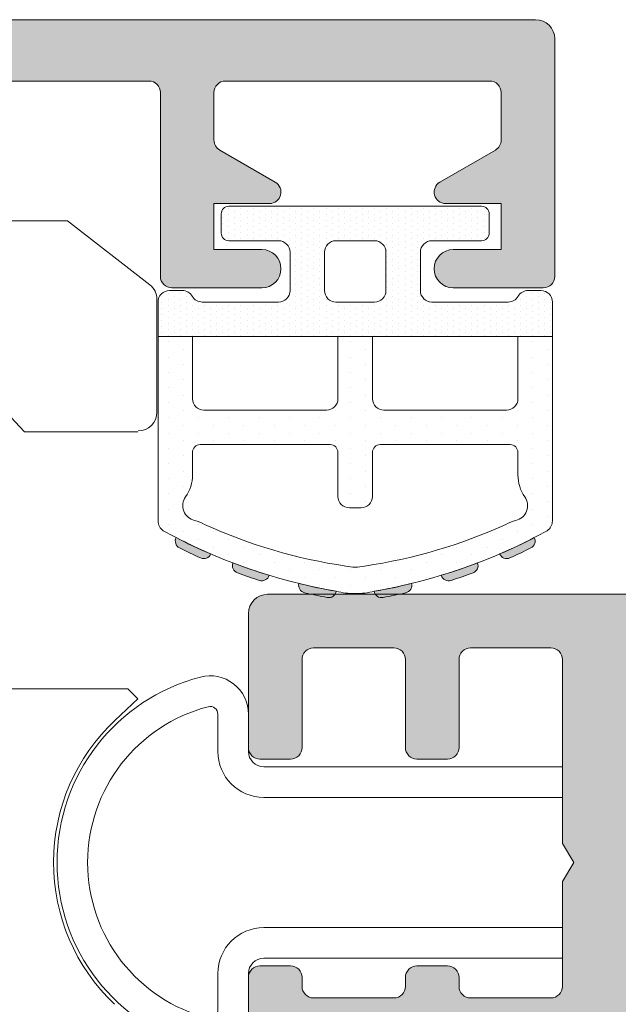
# Model space of a CAD drawing. Units: millimetres. Extents: x 0 to 3308, y -644 to 0.
# Drawn here: x 501 to 509, y -519 to -506 of the extents above; entities that cross this region are included whole.
import ezdxf

# ---------------------------------------------------------------- set-up
doc = ezdxf.new("R2010")
doc.units = ezdxf.units.MM
for name, color, linetype, lineweight in [('00_PERFILES', 7, 'Continuous', 9), ('accesorios', 7, 'Continuous', 15), ('Dimension', 153, 'Continuous', 13), ('perfiles', 7, 'Continuous', 15), ('Sombreado perfiles', 250, 'Continuous', 15)]:
    doc.layers.add(name, color=color, linetype=linetype, lineweight=lineweight)
doc.layers.add('Sombreado', color=250, linetype='Continuous')

# ---------------------------------------------------------------- blocks, each defined once
blk = doc.blocks.new('4700')
at = {"layer": '00_PERFILES'}
blk.add_lwpolyline([(2065.972427137218, 3657.483056247078, 0.3419987131196455), (2061.131197954458, 3653.733056247078, 0.490314394825901), (2062.09944379101, 3652.483056247078), (2063.072427137217, 3652.483056247078, -0.4142135623724291), (2063.472427137218, 3652.083056247076), (2063.472427137218, 3644.283056247765), (2064.272427137218, 3644.283056247765), (2064.272427137218, 3652.083056247076, 0.414213562372762), (2063.072427137217, 3653.283056247077), (2062.099443791009, 3653.283056247077, -0.4903143948248263), (2061.905794623699, 3653.533056247077, -0.3419987131199578), (2065.972427137218, 3656.683056247079, -0.3419987131199123), (2070.039059650737, 3653.533056247077, -0.4903143948258841), (2069.845410483426, 3653.283056247077), (2068.872427137218, 3653.283056247077, 0.4142135623727621), (2067.672427137218, 3652.083056247076), (2067.672427137218, 3644.283056247765), (2068.472427137218, 3644.283056247765), (2068.472427137217, 3652.083056247076, -0.4142135623724291), (2068.872427137218, 3652.483056247078), (2069.845410483425, 3652.483056247078, 0.4903143948259012), (2070.813656319978, 3653.733056247078, 0.3419987131196455)], format="xyb", close=True, dxfattribs=at)
blk = doc.blocks.new('exterior_marco_enganche')
at = {"layer": 'Sombreado perfiles'}
h = blk.add_hatch(color=256, dxfattribs=at)
h.dxf.hatch_style = 1
h.paths.add_polyline_path([(5279.395798157672, 3715.437826381833), (5288.395798157671, 3715.437826381833), (5288.395798157671, 3727.437826381831), (5279.395798157671, 3727.437826381829)], flags=16)
edge = h.paths.add_edge_path()
edge.add_arc((5280.695798157671, 3713.637826381795), 0.3000000000006366, 89.9999999998263, 179.9999999999131)
edge.add_line((5280.395798157671, 3713.637826381796), (5280.39579815767, 3711.837826381796))
edge.add_arc((5280.695798157671, 3711.837826381796), 0.3000000000001819, 180.0000000000869, 270)
edge.add_line((5280.695798157671, 3711.537826381796), (5285.405798157644, 3711.537826381793))
edge.add_line((5285.405798157644, 3711.537826381793), (5285.607870751861, 3711.887826381792))
edge.add_arc((5285.867678372997, 3711.737826381792), 0.3000000000005227, 65.00000000010681, 149.9999999999863, ccw=False)
edge.add_line((5285.994463851519, 3712.009718717904), (5287.451912018074, 3711.330099476474))
edge.add_arc((5287.325126539552, 3711.058207140363), 0.3000000000000205, -54.721003642654125, 65.00000000006997, ccw=False)
edge.add_arc((5286.632056455201, 3712.037826381787), 1.499999999996817, 270, 305.2789963574362, ccw=False)
edge.add_line((5286.632056455201, 3710.537826381791), (5280.595798157668, 3710.537826381795))
edge.add_arc((5280.595798157668, 3710.337826381798), 0.1999999999970896, 90, 180)
edge.add_line((5280.395798157671, 3710.337826381798), (5280.395798157669, 3709.237826381795))
edge.add_arc((5280.095798157668, 3709.237826381796), 0.3000000000001819, 270, 359.99999999982634, ccw=False)
edge.add_line((5280.095798157668, 3708.937826381796), (5277.902904938856, 3708.937826381796))
edge.add_arc((5277.902904938856, 3709.4378263818), 0.5000000000039431, 225, 270, ccw=False)
edge.add_line((5277.54935154826, 3709.084272991204), (5276.842244767075, 3709.791379772389))
edge.add_arc((5277.195798157668, 3710.144933162976), 0.499999999996362, 179.9999999994268, 224.9999999995578, ccw=False)
edge.add_line((5276.695798157672, 3710.144933162981), (5276.695798157672, 3710.937826381796))
edge.add_line((5276.695798157672, 3710.937826381796), (5278.39579815767, 3710.937826381796))
edge.add_arc((5278.39579815767, 3711.237826381795), 0.2999999999992724, 270, 360.0000000000869)
edge.add_line((5278.69579815767, 3711.237826381796), (5278.69579815767, 3713.808085354015))
edge.add_arc((5278.39579815767, 3713.808085354015), 0.300000000000221, 8.685034650204109e-11, 79.00000000022594)
edge.add_line((5278.453040856282, 3714.102573509049), (5276.058192080766, 3714.568084954371))
edge.add_arc((5276.000949382152, 3714.27359679934), 0.2999999999975159, 78.99999999959839, 139.0000000001051)
edge.add_line((5275.774536508086, 3714.470414508035), (5275.545820194824, 3714.207306487041))
edge.add_arc((5275.319407320757, 3714.404124195738), 0.29999999999983, 277.0000000000012, 319.0000000000708, ccw=False)
edge.add_line((5275.355968123778, 3714.106360350246), (5274.001581116827, 3713.940062536306))
edge.add_arc((5273.965020313806, 3714.237826381798), 0.2999999999997872, 158.8569747654338, 276.9999999998288, ccw=False)
edge.add_line((5273.685215432202, 3714.346035569164), (5274.52161145494, 3716.508769582899))
edge.add_arc((5274.801416336545, 3716.400560395533), 0.3000000000006383, 125.9999999985701, 158.8569747654965, ccw=False)
edge.add_line((5274.625080760863, 3716.64326549385), (5275.289253199193, 3717.125815016198))
edge.add_arc((5275.406810249649, 3716.964011617322), 0.1999999999993126, 5.999999998247574, 125.99999999913831, ccw=False)
edge.add_line((5275.605714628722, 3716.984917309969), (5275.625679599974, 3716.794963297106))
edge.add_arc((5275.824583979048, 3716.815868989754), 0.1999999999995408, 185.9999999985066, 238.0593617132944)
edge.add_line((5275.718775908344, 3716.646149656224), (5277.582278921252, 3715.484386559209))
edge.add_arc((5277.740991027311, 3715.738965559506), 0.3000000000024556, 238.059361712792, 269.9999999993052)
edge.add_line((5277.740991027307, 3715.438965559503), (5277.895798157673, 3715.438965559503))
edge.add_arc((5277.895798157673, 3715.738965559503), 0.2999999999997272, 270, 450)
edge.add_line((5277.895798157673, 3716.038965559503), (5277.895798157673, 3720.348709020433))
edge.add_arc((5277.695798157672, 3720.348709020432), 0.2000000000007276, 2.605510395045434e-10, 90)
edge.add_line((5277.695798157672, 3720.548709020432), (5277.627909414501, 3720.548709020432))
edge.add_arc((5277.627909414501, 3720.248709020431), 0.3000000000010085, 90, 121.3801319349372)
edge.add_line((5277.471695328333, 3720.504828444301), (5275.790172110001, 3719.479222463575))
edge.add_arc((5275.595798157658, 3719.526326249501), 0.1999999999952706, 180.0000000057321, 346.3777861353225, ccw=False)
edge.add_line((5275.395798157662, 3719.526326249481), (5275.395798157464, 3720.551407131785))
edge.add_arc((5276.395798157464, 3720.551407131977), 0.9999999999998105, 137.0107631549044, 180.0000000109953, ccw=False)
edge.add_arc((5275.444871812517, 3721.437826381816), 0.3000000000001433, 317.0107631551181, 402.9892368448819)
edge.add_arc((5276.395798157467, 3722.324245631651), 0.9999999999990905, 179.9999999885358, 222.9892368448365, ccw=False)
edge.add_line((5275.395798157468, 3722.324245631851), (5275.395798157671, 3723.349326514074))
edge.add_arc((5275.595798157714, 3723.34932651408), 0.2000000000424584, 13.622213871979682, 180.0000000018238, ccw=False)
edge.add_line((5275.790172110097, 3723.396430300042), (5277.471695328333, 3722.370824319292))
edge.add_arc((5277.627909414501, 3722.626943743162), 0.3000000000010914, 238.6198680650628, 270)
edge.add_line((5277.627909414501, 3722.326943743161), (5277.695798157672, 3722.32694374316))
edge.add_arc((5277.695798157672, 3722.526943743161), 0.2000000000007276, 270, 360)
edge.add_line((5277.895798157673, 3722.526943743161), (5277.895798157673, 3726.836687204091))
edge.add_arc((5277.895798157673, 3727.13668720409), 0.2999999999997272, 270, 450)
edge.add_line((5277.895798157673, 3727.43668720409), (5277.740991027307, 3727.436687204093))
edge.add_arc((5277.740991027314, 3727.136687204089), 0.3000000000042706, 90.00000000121591, 121.9406382876502)
edge.add_line((5277.582278921252, 3727.391266204385), (5275.718775908346, 3726.229503107369))
edge.add_arc((5275.824583979048, 3726.059783773838), 0.1999999999995503, 121.9406382861255, 174.0000000011047)
edge.add_line((5275.625679599974, 3726.080689466488), (5275.605714628722, 3725.890735453625))
edge.add_arc((5275.406810249649, 3725.911641146273), 0.1999999999996457, 234.0000000015896, 354.00000000136384, ccw=False)
edge.add_line((5275.289253199195, 3725.749837747395), (5274.625080760863, 3726.232387269743))
edge.add_arc((5274.801416336545, 3726.475092368061), 0.3000000000006354, 201.1430252345035, 234.0000000014299, ccw=False)
edge.add_line((5274.52161145494, 3726.366883180694), (5273.6852154322, 3728.529617194429))
edge.add_arc((5273.965020313804, 3728.637826381796), 0.2999999999999409, 82.9999999998264, 201.1430252346472, ccw=False)
edge.add_line((5274.001581116827, 3728.935590227288), (5275.355968123778, 3728.769292413348))
edge.add_arc((5275.319407320758, 3728.471528567855), 0.2999999999999924, 41.000000000174225, 83.00000000018179, ccw=False)
edge.add_line((5275.545820194824, 3728.668346276553), (5275.774536508086, 3728.405238255559))
edge.add_arc((5276.000949382154, 3728.602055964255), 0.2999999999993282, 220.9999999997981, 280.9999999998072)
edge.add_line((5276.058192080765, 3728.307567809221), (5277.653040856285, 3728.617575007234))
edge.add_arc((5277.595798157218, 3728.912063161928), 0.2999999997524332, 281.000000097441, 332.8023594951847)
edge.add_arc((5278.129459274526, 3728.637826381797), 0.3000000000001819, 89.99999999982629, 152.8023593977453, ccw=False)
edge.add_line((5278.129459274527, 3728.937826381797), (5298.095798157668, 3728.937826381797))
edge.add_arc((5298.095798157668, 3729.937826381797), 1, 270, 360)
edge.add_line((5299.095798157668, 3729.937826381797), (5299.095798157667, 3745.937826382486))
edge.add_arc((5298.095798157667, 3745.937826382486), 1, 0, 90)
edge.add_line((5298.095798157667, 3746.937826382486), (5289.959842073486, 3746.937826382486))
edge.add_arc((5289.959842073486, 3747.937826382487), 1.000000000000909, 180.0000000000521, 269.9999999999479, ccw=False)
edge.add_line((5288.959842073486, 3747.937826382486), (5288.959842073486, 3755.237826381799))
edge.add_arc((5288.659842073486, 3755.237826381799), 0.2999999999997272, 359.9999999999131, 450)
edge.add_line((5288.659842073486, 3755.537826381799), (5288.348695306478, 3755.537826381799))
edge.add_arc((5288.348695306478, 3755.237826381799), 0.3000000000000933, 90, 165.9637565321156)
edge.add_line((5288.057652556434, 3755.310587069309), (5287.771272212679, 3754.165065694289))
edge.add_arc((5287.480229462634, 3754.2378263818), 0.3000000000006366, 270.0000000001737, 345.96375653207355, ccw=False)
edge.add_line((5287.480229462635, 3753.9378263818), (5287.195798157658, 3753.937826381799))
edge.add_arc((5287.195798157658, 3754.2378263818), 0.3000000000010914, 180, 270, ccw=False)
edge.add_line((5286.895798157657, 3754.2378263818), (5286.895798157657, 3756.4378263818))
edge.add_arc((5287.395798157657, 3756.4378263818), 0.5, 90, 180, ccw=False)
edge.add_line((5287.395798157657, 3756.9378263818), (5290.895837685784, 3756.9378263818))
edge.add_arc((5290.895837685784, 3756.6378263818), 0.3000000000001819, 0, 90, ccw=False)
edge.add_line((5291.195837685785, 3756.6378263818), (5291.195837685784, 3755.837826381799))
edge.add_arc((5290.895837685784, 3755.837826381798), 0.2999999999992724, -90, 1.737134880386293e-10, ccw=False)
edge.add_line((5290.895837685784, 3755.537826381798), (5290.659842073486, 3755.537826381798))
edge.add_arc((5290.659842073486, 3755.237826381798), 0.3000000000001819, 90, 180)
edge.add_line((5290.359842073486, 3755.237826381798), (5290.359842073486, 3753.137826382143))
edge.add_arc((5290.659842073486, 3753.137826382143), 0.3000000000001819, 180, 270)
edge.add_line((5290.659842073486, 3752.837826382143), (5290.895837685786, 3752.837826382143))
edge.add_arc((5290.895837685786, 3752.537826382143), 0.3000000000001819, 0, 90, ccw=False)
edge.add_line((5291.195837685787, 3752.537826382143), (5291.195837685786, 3751.737826382142))
edge.add_arc((5290.895837685786, 3751.737826382141), 0.2999999999992724, -90, 1.737134880386293e-10, ccw=False)
edge.add_line((5290.895837685786, 3751.437826382142), (5290.659842073488, 3751.437826382142))
edge.add_arc((5290.659842073486, 3751.137826382141), 0.3000000000010914, 89.9999999996526, 179.9999999998263)
edge.add_line((5290.359842073485, 3751.137826382142), (5290.359842073486, 3749.037826382486))
edge.add_arc((5290.659842073486, 3749.037826382486), 0.3000000000001819, 180, 270)
edge.add_line((5290.659842073486, 3748.737826382486), (5293.395798157664, 3748.737826382486))
edge.add_line((5293.395798157664, 3748.737826382486), (5293.895798157664, 3748.437826382486))
edge.add_line((5293.895798157664, 3748.437826382486), (5294.395798157664, 3748.737826382486))
edge.add_line((5294.395798157664, 3748.737826382486), (5299.19579815767, 3748.737826382486))
edge.add_arc((5299.195798157671, 3749.037826382486), 0.2999999999992724, 269.9999999998263, 360)
edge.add_line((5299.49579815767, 3749.037826382486), (5299.49579815767, 3751.137826382142))
edge.add_arc((5299.195798157671, 3751.137826382142), 0.2999999999997272, 359.9999999999131, 450.0000000001737)
edge.add_line((5299.19579815767, 3751.437826382142), (5296.895758629546, 3751.437826382142))
edge.add_arc((5296.895758629546, 3751.737826382142), 0.2999999999992724, 180, 270.0000000001737, ccw=False)
edge.add_line((5296.595758629546, 3751.737826382142), (5296.595758629546, 3752.537826382143))
edge.add_arc((5296.895758629546, 3752.537826382144), 0.2999999999997272, 89.99999999982629, 180.0000000000869, ccw=False)
edge.add_line((5296.895758629546, 3752.837826382143), (5299.195798157671, 3752.837826382143))
edge.add_arc((5299.195798157671, 3753.137826382143), 0.2999999999992724, 270, 360.0000000001737)
edge.add_line((5299.49579815767, 3753.137826382143), (5299.49579815767, 3755.237826381798))
edge.add_arc((5299.195798157671, 3755.237826381798), 0.2999999999997272, 359.9999999999131, 450)
edge.add_line((5299.195798157671, 3755.537826381798), (5296.895758629546, 3755.537826381798))
edge.add_arc((5296.895758629546, 3755.837826381798), 0.2999999999992724, 179.9999999999131, 270.0000000001737, ccw=False)
edge.add_line((5296.595758629546, 3755.837826381798), (5296.595758629546, 3756.637826381799))
edge.add_arc((5296.895758629546, 3756.6378263818), 0.2999999999997272, 89.99999999982629, 180.0000000000869, ccw=False)
edge.add_line((5296.895758629546, 3756.937826381799), (5300.395798157671, 3756.937826381799))
edge.add_arc((5300.395798157671, 3756.437826381799), 0.5, 0, 90, ccw=False)
edge.add_line((5300.895798157671, 3756.437826381799), (5300.895798157668, 3725.437826381797))
edge.add_arc((5300.395798157668, 3725.437826381797), 0.5000000000003559, -165.06858282190944, 0, ccw=False)
edge.add_line((5299.912680687867, 3725.308995056517), (5299.537712655749, 3726.715125176965))
edge.add_arc((5299.247842173869, 3726.637826381796), 0.3000000000001819, 14.93141717817671, 90.0000000001737)
edge.add_line((5299.247842173868, 3726.937826381797), (5294.995798157668, 3726.937826381797))
edge.add_line((5294.995798157668, 3726.937826381797), (5294.495798157669, 3727.237826381796))
edge.add_line((5294.495798157669, 3727.237826381796), (5293.99579815767, 3726.937826381797))
edge.add_line((5293.99579815767, 3726.937826381797), (5290.595798157671, 3726.937826381797))
edge.add_arc((5290.595798157672, 3726.237826381796), 0.7000000000007276, 90.00000000007444, 179.9999999999628)
edge.add_line((5289.895798157671, 3726.237826381797), (5289.895798157671, 3714.437826381798))
edge.add_arc((5289.395798157671, 3714.437826381798), 0.5, -90, 0, ccw=False)
edge.add_line((5289.395798157671, 3713.937826381798), (5280.695798157672, 3713.937826381796))
at = {"layer": 'perfiles'}
blk.add_lwpolyline([(5300.895798157668, 3725.437826381797), (5300.895798157671, 3756.437826381799, 0.414213562373095), (5300.395798157671, 3756.937826381799), (5296.895758629546, 3756.937826381799, 0.4142135623744269), (5296.595758629546, 3756.637826381799), (5296.595758629546, 3755.837826381798, 0.4142135623744268), (5296.895758629546, 3755.537826381798), (5299.195798157671, 3755.537826381798, -0.4142135623735391), (5299.49579815767, 3755.237826381798), (5299.49579815767, 3753.137826382143, -0.4142135623739829), (5299.195798157671, 3752.837826382143), (5296.895758629546, 3752.837826382143, 0.4142135623744269), (5296.595758629546, 3752.537826382143), (5296.595758629546, 3751.737826382142, 0.4142135623739829), (5296.895758629546, 3751.437826382142), (5299.19579815767, 3751.437826382142, -0.414213562374427), (5299.49579815767, 3751.137826382142), (5299.49579815767, 3749.037826382486, -0.4142135623739829), (5299.19579815767, 3748.737826382486), (5294.395798157664, 3748.737826382486), (5293.895798157664, 3748.437826382486), (5293.395798157664, 3748.737826382486), (5290.659842073486, 3748.737826382486, -0.414213562373095), (5290.359842073486, 3749.037826382486), (5290.359842073485, 3751.137826382142, -0.414213562373983), (5290.659842073488, 3751.437826382142), (5290.895837685786, 3751.437826382142, 0.4142135623739829), (5291.195837685786, 3751.737826382142), (5291.195837685787, 3752.537826382143, 0.414213562373095), (5290.895837685786, 3752.837826382143), (5290.659842073486, 3752.837826382143, -0.414213562373095), (5290.359842073486, 3753.137826382143), (5290.359842073486, 3755.237826381798, -0.414213562373095), (5290.659842073486, 3755.537826381798), (5290.895837685784, 3755.537826381798, 0.4142135623739829), (5291.195837685784, 3755.837826381799), (5291.195837685785, 3756.6378263818, 0.414213562373095), (5290.895837685784, 3756.9378263818), (5287.395798157657, 3756.9378263818, 0.414213562373095)], format="xyb", dxfattribs=at)
blk = doc.blocks.new('COR-4935')
at = {"layer": 'Dimension'}
blk.add_blockref('exterior_marco_enganche', (247.4021139540346, -140.707503871879), dxfattribs=at)
blk = doc.blocks.new('propuesta_rodamiento_R5')
at = {"layer": 'accesorios'}
for points in [[(124.0400371383007, 192.9978308431427), (125.7046884885626, 195.1421274977175), (125.7046884885626, 214.412582959225)], [(122.460029077035, 203.5218131083583), (121.0210931640967, 203.5218131083583), (121.0210931640967, 202.3085926327437), (121.5289528980749, 201.8007328987655), (123.4757485449915, 201.8007328987655), (123.4757485449915, 196.7503499886486), (120.7107344377767, 196.7503499886486), (120.2028747037984, 196.2707046843358), (120.2028747037984, 193.3081895694627)], [(120.7167799436191, 192.8082233864736), (123.6510806288266, 192.8082233864736)]]:
    blk.add_lwpolyline(points, dxfattribs=at)
blk.add_lwpolyline([(105.2619679539605, 193.9215010101976, -0.4314484251926882), (112.6696219831213, 193.9039170986848), (113.2339105764304, 193.3114140757102), (113.4878404434195, 193.5653439426993), (113.4878404434195, 198.4150013389106)], format="xyb", dxfattribs=at)
for centre, radius, start, end in [((120.7167800563989, 193.301976018399), 0.4937526319253593, 180.0000130871491, 269.9999869128619), ((123.6510808952731, 193.301974924266), 0.4937515377924853, 269.9999690810899, 321.9763933818157)]:
    blk.add_arc(centre, radius, start, end, dxfattribs=at)
blk = doc.blocks.new('semi_hoja_inferior_superior')
at = {"layer": 'Sombreado perfiles'}
h = blk.add_hatch(color=256, dxfattribs=at)
h.dxf.hatch_style = 1
edge = h.paths.add_edge_path()
edge.add_arc((5092.671240916737, 3302.923625754339), 0.2000000000016371, 89.99999999973949, 180, ccw=False)
edge.add_line((5092.671240916738, 3303.123625754341), (5092.73912965991, 3303.12362575434))
edge.add_arc((5092.739129659908, 3302.823625754339), 0.3000000000010914, 58.6198680650628, 89.99999999965257, ccw=False)
edge.add_line((5092.895343746076, 3303.079745178209), (5094.576866964311, 3302.054139197459))
edge.add_arc((5094.771240916694, 3302.101242983418), 0.2000000000418158, 193.62221387122, 359.9999999885358)
edge.add_line((5094.971240916738, 3302.101242983378), (5094.971240916951, 3303.177611557795))
edge.add_arc((5094.271240916951, 3303.177611557935), 0.6999999999998181, 359.9999999886102, 418.6198680650718)
edge.add_line((5094.635740451341, 3303.775223546962), (5093.892315516708, 3304.228658296436))
edge.add_arc((5094.048529602963, 3304.484777720451), 0.3000000001707071, 167.3150296508541, 238.61986806529842, ccw=False)
edge.add_arc((5091.707108371219, 3305.011794434771), 2.100000000170204, 347.3150296508011, 372.6849703185629)
edge.add_arc((5094.048529603078, 3305.538811147803), 0.3000000000000056, 121.3801319348793, 192.684970318628, ccw=False)
edge.add_line((5093.892315516911, 3305.794930571672), (5094.635740451341, 3306.248365321023))
edge.add_arc((5094.271240916951, 3306.845977310051), 0.7000000000000111, 301.3801319349088, 360.0000000113526)
edge.add_line((5094.971240916951, 3306.845977310189), (5094.971240916737, 3307.922345884607))
edge.add_arc((5094.771240916694, 3307.922345884567), 0.2000000000425644, 1.146424573580178e-08, 166.3777861288452)
edge.add_line((5094.576866964312, 3307.969449670526), (5092.895343746076, 3306.943843689776))
edge.add_arc((5092.739129659908, 3307.199963113645), 0.3000000000010085, 270.00000000034737, 301.3801319349372, ccw=False)
edge.add_line((5092.73912965991, 3306.899963113644), (5092.671240916737, 3306.899963113644))
edge.add_arc((5092.671240916735, 3307.099963113645), 0.2000000000007276, 180, 270.0000000005211, ccw=False)
edge.add_line((5092.471240916735, 3307.099963113645), (5092.471240916735, 3311.409706574574))
edge.add_arc((5092.471240916735, 3311.709706574574), 0.2999999999997272, 90, 270, ccw=False)
edge.add_line((5092.471240916735, 3312.009706574574), (5092.626048047101, 3312.009706574574))
edge.add_arc((5092.626048047101, 3311.709706574578), 0.2999999999956344, 58.0593617133643, 90, ccw=False)
edge.add_line((5092.784760153154, 3311.96428557487), (5094.648263166065, 3310.802522477852))
edge.add_arc((5094.542455095362, 3310.632803144324), 0.1999999999971302, 5.999999998301973, 58.05936171317097, ccw=False)
edge.add_line((5094.741359474434, 3310.653708836971), (5094.761324445686, 3310.463754824109))
edge.add_arc((5094.96022882476, 3310.484660516757), 0.1999999999993601, 185.9999999983771, 305.9999999984104)
edge.add_line((5095.077785875214, 3310.322857117879), (5095.741958313544, 3310.805406640226))
edge.add_arc((5095.565622737864, 3311.048111738545), 0.3000000000003049, 305.999999998187, 338.8569747652718)
edge.add_line((5095.845427619468, 3310.939902551178), (5096.681823642207, 3313.102636564913))
edge.add_arc((5096.402018760604, 3313.210845752279), 0.2999999999989389, 338.8569747653711, 457.0000000001737)
edge.add_line((5096.365457957581, 3313.508609597771), (5095.011070950629, 3313.342311783831))
edge.add_arc((5095.04763175365, 3313.044547938339), 0.29999999999983, 97.00000000000122, 139.0000000001363)
edge.add_line((5094.821218879583, 3313.241365647035), (5094.592502566322, 3312.978257626042))
edge.add_arc((5094.366089692256, 3313.175075334738), 0.299999999998799, 258.9999999999891, 319.00000000008794, ccw=False)
edge.add_line((5094.308846993643, 3312.880587179705), (5092.713998218625, 3313.19059437762))
edge.add_arc((5092.771240917191, 3313.485082532412), 0.2999999997527241, 207.1976405533674, 258.9999999998855, ccw=False)
edge.add_arc((5092.237579799883, 3313.210845752282), 0.2999999999986894, 27.19764055339355, 90)
edge.add_line((5092.237579799883, 3313.510845752281), (5088.371856335634, 3313.51084575228))
edge.add_arc((5088.371856335634, 3313.810845752279), 0.2999999999997272, 180, 270, ccw=False)
edge.add_line((5088.071856335635, 3313.810845752279), (5088.071856335635, 3323.512743115705))
edge.add_line((5088.071856335635, 3323.512743115705), (5087.771856335634, 3324.512743115705))
edge.add_line((5087.771856335634, 3324.512743115705), (5088.071856335635, 3324.512743115705))
edge.add_line((5088.071856335635, 3324.512743115705), (5088.071856335635, 3325.512743115705))
edge.add_line((5088.071856335635, 3325.512743115705), (5087.771856335634, 3326.512743115705))
edge.add_line((5087.771856335634, 3326.512743115705), (5088.071856335635, 3326.512743115705))
edge.add_line((5088.071856335635, 3326.512743115705), (5088.071856335635, 3327.512743115705))
edge.add_line((5088.071856335635, 3327.512743115705), (5087.671856335635, 3328.846076449035))
edge.add_line((5087.671856335635, 3328.846076449035), (5087.671856335637, 3330.012743115705))
edge.add_line((5087.671856335637, 3330.012743115705), (5088.471240916735, 3330.012743115705))
edge.add_line((5088.471240916735, 3330.012743115705), (5088.471240916735, 3331.212743115704))
edge.add_arc((5088.171240916734, 3331.212743115704), 0.3000000000010914, 0, 90)
edge.add_line((5088.171240916734, 3331.512743115705), (5086.971240916735, 3331.512743115705))
edge.add_arc((5086.971240916735, 3331.012743115705), 0.5, 90, 180)
edge.add_line((5086.471240916735, 3331.012743115705), (5086.471240916734, 3262.012743115705))
edge.add_arc((5086.971240916734, 3262.012743115705), 0.5, 180, 270)
edge.add_line((5086.971240916734, 3261.512743115705), (5093.172018760602, 3261.512743115705))
edge.add_arc((5093.172018760602, 3261.812743115705), 0.2999999999992724, 270, 360)
edge.add_line((5093.472018760602, 3261.812743115705), (5093.472018760602, 3264.162743115706))
edge.add_arc((5092.972018760602, 3264.162743115705), 0.5, 5.211020790109826e-11, 180.0000000000521)
edge.add_line((5092.472018760602, 3264.162743115705), (5092.472018760604, 3262.912743115705))
edge.add_line((5092.472018760604, 3262.912743115705), (5091.272018760604, 3262.912743115705))
edge.add_line((5091.272018760604, 3262.912743115705), (5091.272018760603, 3264.362743115705))
edge.add_arc((5090.972018760603, 3264.362743115705), 0.3000000000001819, 0, 149.9999999999746)
edge.add_line((5090.712211139467, 3264.512743115705), (5089.875053249143, 3263.062743115707))
edge.add_arc((5089.615245628007, 3263.212743115707), 0.3000000000007396, 270.0000000001737, 330.0000000000615, ccw=False)
edge.add_line((5089.615245628008, 3262.912743115707), (5088.371856335634, 3262.912743115708))
edge.add_arc((5088.371856335634, 3263.212743115707), 0.2999999999992724, 180, 270, ccw=False)
edge.add_line((5088.071856335635, 3263.212743115707), (5088.071856335635, 3270.112743115707))
edge.add_arc((5088.371856335634, 3270.112743115707), 0.2999999999992724, 90, 180, ccw=False)
edge.add_line((5088.371856335634, 3270.412743115706), (5089.615245628007, 3270.412743115708))
edge.add_arc((5089.615245628008, 3270.112743115707), 0.3000000000001819, 30.00000000002541, 90.00000000017371, ccw=False)
edge.add_line((5089.875053249143, 3270.262743115708), (5090.712211139467, 3268.812743115709))
edge.add_arc((5090.972018760602, 3268.962743115708), 0.2999999999987096, 209.9999999999618, 360)
edge.add_line((5091.272018760601, 3268.962743115708), (5091.272018760603, 3270.412743115709))
edge.add_line((5091.272018760603, 3270.412743115709), (5092.472018760604, 3270.412743115709))
edge.add_line((5092.472018760604, 3270.412743115709), (5092.472018760602, 3269.162743115709))
edge.add_arc((5092.972018760602, 3269.162743115709), 0.5, 180, 359.9999999999479)
edge.add_line((5093.472018760602, 3269.162743115709), (5093.472018760602, 3271.512743115709))
edge.add_arc((5093.172018760602, 3271.512743115709), 0.2999999999992724, 0, 90)
edge.add_line((5093.172018760602, 3271.812743115709), (5088.371856335634, 3271.812743115709))
edge.add_arc((5088.371856335634, 3272.112743115708), 0.2999999999992724, 180, 270, ccw=False)
edge.add_line((5088.071856335635, 3272.112743115708), (5088.071856335635, 3296.212743115705))
edge.add_arc((5088.371856335634, 3296.212743115705), 0.2999999999992724, 90, 180, ccw=False)
edge.add_line((5088.371856335634, 3296.512743115704), (5092.237579799883, 3296.512743115704))
edge.add_arc((5092.237579799883, 3296.812743115702), 0.2999999999983629, 270, 332.8023594466837)
edge.add_arc((5092.771240917191, 3296.538506335572), 0.2999999997534142, 100.99999999991093, 152.8023594465554, ccw=False)
edge.add_line((5092.713998218625, 3296.832994490365), (5094.308846993643, 3297.14300168828))
edge.add_arc((5094.366089692256, 3296.848513533246), 0.2999999999999481, 40.99999999992917, 100.99999999996112, ccw=False)
edge.add_line((5094.592502566323, 3297.045331241943), (5094.821218879583, 3296.78222322095))
edge.add_arc((5095.04763175365, 3296.979040929645), 0.2999999999988887, 220.999999999667, 262.9999999999776)
edge.add_line((5095.011070950629, 3296.681277084153), (5096.365457957582, 3296.514979270213))
edge.add_arc((5096.402018760604, 3296.812743115705), 0.29999999999983, 262.9999999999988, 381.1430252345662)
edge.add_line((5096.681823642208, 3296.920952303072), (5095.845427619468, 3299.083686316807))
edge.add_arc((5095.565622737863, 3298.975477129439), 0.3000000000011275, 21.14302523474656, 54.00000000172356)
edge.add_line((5095.741958313544, 3299.218182227758), (5095.077785875214, 3299.700731750106))
edge.add_arc((5094.897414029254, 3299.589104169974), 0.2121195876409639, 31.75231872712854, 218.3031478616712)
edge.add_arc((5094.542455095363, 3299.390785723661), 0.1999999999959864, -58.05936171368211, 19.524514161913373, ccw=False)
edge.add_line((5094.648263166064, 3299.221066390133), (5092.784760153155, 3298.059303293115))
edge.add_arc((5092.626048047102, 3298.313882293408), 0.2999999999967577, 269.9999999998263, 301.9406382864978, ccw=False)
edge.add_line((5092.626048047101, 3298.013882293411), (5092.471240916735, 3298.013882293411))
edge.add_arc((5092.471240916735, 3298.313882293411), 0.2999999999997272, 90, 270, ccw=False)
edge.add_line((5092.471240916735, 3298.61388229341), (5092.471240916735, 3302.923625754339))
edge = h.paths.add_edge_path(flags=16)
edge.add_line((5090.871240916736, 3311.61084575228), (5090.871240916736, 3307.099963113645))
edge.add_arc((5092.671240916736, 3307.099963113643), 1.800000000000182, 179.9999999999421, 245.2166628593884)
edge.add_arc((5091.707108371218, 3305.011794433992), 0.4999999999999858, -65.21666285943172, 65.21666285943172, ccw=False)
edge.add_arc((5092.671240916738, 3302.923625754341), 1.800000000001239, 114.7833371406641, 180.000000000029)
edge.add_line((5090.871240916736, 3302.92362575434), (5090.871240916736, 3298.412743115704))
edge.add_arc((5090.571240916735, 3298.412743115704), 0.3000000000001819, -90, 0, ccw=False)
edge.add_line((5090.571240916735, 3298.112743115704), (5088.371240916735, 3298.112743115705))
edge.add_arc((5088.371240916735, 3298.412743115705), 0.3000000000006366, 180.0000000000869, 270, ccw=False)
edge.add_line((5088.071240916734, 3298.412743115705), (5088.071240916734, 3311.61084575228))
edge.add_arc((5088.371240916735, 3311.610845752279), 0.3000000000010914, 90, 179.9999999999131, ccw=False)
edge.add_line((5088.371240916735, 3311.91084575228), (5090.571240916735, 3311.91084575228))
edge.add_arc((5090.571240916735, 3311.61084575228), 0.3000000000001819, 0, 90, ccw=False)
at = {"layer": 'perfiles'}
blk.add_lwpolyline([(5086.471240916735, 3331.012743115705), (5086.471240916734, 3262.012743115705, 0.4142135623730991), (5086.971240916734, 3261.512743115705), (5093.172018760602, 3261.512743115705, 0.4142135623730949), (5093.472018760602, 3261.812743115705), (5093.472018760602, 3264.162743115706, 1), (5092.472018760602, 3264.162743115705), (5092.472018760604, 3262.912743115705), (5091.272018760604, 3262.912743115705), (5091.272018760603, 3264.362743115705, 0.7673269879787243), (5090.712211139467, 3264.512743115705), (5089.875053249143, 3263.062743115707, -0.2679491924312322), (5089.615245628008, 3262.912743115707), (5088.371856335634, 3262.912743115708, -0.4142135623729861), (5088.071856335635, 3263.212743115707), (5088.071856335635, 3270.112743115707, -0.4142135623728808), (5088.371856335634, 3270.412743115706), (5089.615245628007, 3270.412743115708, -0.2679491924314185), (5089.875053249143, 3270.262743115708), (5090.712211139467, 3268.812743115709, 0.7673269879784669), (5091.272018760601, 3268.962743115708), (5091.272018760603, 3270.412743115709), (5092.472018760604, 3270.412743115709), (5092.472018760602, 3269.162743115709, 1), (5093.472018760602, 3269.162743115709), (5093.472018760602, 3271.512743115709, 0.4142135623730951), (5093.172018760602, 3271.812743115709), (5088.371856335634, 3271.812743115709, -0.4142135623730673), (5088.071856335635, 3272.112743115708), (5088.071856335635, 3296.212743115705, -0.4142135623731639)], format="xyb", dxfattribs=at)
blk = doc.blocks.new('COR-4921')
at = {"layer": 'Dimension', "xscale": -1}
blk.add_blockref('semi_hoja_inferior_superior', (7859.26873027394, -38.18478320490794), dxfattribs=at)
blk = doc.blocks.new('374921')
at = {"layer": 'Sombreado'}
h = blk.add_hatch(dxfattribs=at)
h.set_pattern_fill('DOTS', color=256, scale=0.1)
h.set_pattern_definition([(0, (-1337.457762228192, 177.2750667755506), (0.079375, 0.15875), [0, -0.15875])])
edge = h.paths.add_edge_path()
edge.add_line((1.179798077088662, 5.165101274840026), (0.2797980770872073, 5.165101274840026))
edge.add_arc((0.2797980770872073, 4.865101274839844), 0.3000000000001819, 90, 180)
edge.add_line((-0.02020192291297462, 4.865101274839844), (-0.02020192291297462, 4.530667884083414))
edge.add_arc((0.2797980770326376, 4.530667884083641), 0.2999999999456122, 180.0000000000434, 240.000000003225)
edge.add_arc((-0.02020192291161038, 4.011052641843207), 0.3000000000001891, 0, 60.00000000310962, ccw=False)
edge.add_line((0.2797980770885715, 4.011052641843207), (0.2797980770885715, 2.018293554943511))
edge.add_arc((-0.02020192291161038, 2.018293554943511), 0.3000000000001819, -90, 0, ccw=False)
edge.add_line((-0.02020192291161038, 1.71829355494333), (-1.020201922911156, 1.718293554942875))
edge.add_arc((-1.020201922911156, 2.018293554943057), 0.3000000000001819, 180, 270, ccw=False)
edge.add_line((-1.320201922911338, 2.018293554943057), (-1.320201922911338, 3.315101274838298))
edge.add_arc((-1.520201922911156, 3.315101274838298), 0.1999999999998181, 0, 90)
edge.add_line((-1.520201922911156, 3.515101274838116), (-2.02020192291161, 3.515101274838116))
edge.add_arc((-2.02020192291161, 3.315101274838298), 0.1999999999998181, 90, 180)
edge.add_line((-2.220201922911428, 3.315101274838298), (-2.220201922911428, 0.0151012748381163))
edge.add_line((-2.220201922911428, 0.0151012748381163), (-2.220201922911428, -3.284898725162066))
edge.add_arc((-2.02020192291161, -3.284898725162066), 0.1999999999998181, 180, 270)
edge.add_line((-2.02020192291161, -3.484898725161884), (-1.520201922911156, -3.484898725161884))
edge.add_arc((-1.520201922911156, -3.284898725162066), 0.1999999999998181, 270, 360)
edge.add_line((-1.320201922911338, -3.284898725162066), (-1.320201922910883, -1.988091005266824))
edge.add_arc((-1.020201922910701, -1.988091005266824), 0.3000000000001819, 90.00000000008691, 180, ccw=False)
edge.add_line((-1.020201922911156, -1.688091005267097), (-0.02020192291161038, -1.688091005267097))
edge.add_arc((-0.02020192291161038, -1.988091005267279), 0.3000000000001819, 0, 90, ccw=False)
edge.add_line((0.2797980770885715, -1.988091005267279), (0.2797980770885715, -3.980850092166975))
edge.add_arc((-0.02020192291161038, -3.980850092166975), 0.3000000000001819, -60.00000000310962, 0, ccw=False)
edge.add_arc((0.2797980770326376, -4.500465334407409), 0.2999999999457555, 119.999999996775, 179.9999999999566)
edge.add_line((-0.02020192291297462, -4.500465334407181), (-0.02020192291297462, -4.834898725163612))
edge.add_arc((0.2797980770872073, -4.834898725163612), 0.3000000000001819, 180, 270)
edge.add_line((0.2797980770872073, -5.134898725163794), (1.179798077088662, -5.134898725163794))
edge.add_line((1.179798077088662, -5.134898725163794), (1.179798077088662, 0.0151012748381163))
edge.add_line((1.179798077088662, 0.0151012748381163), (1.179798077088662, 5.165101274840026))
edge = h.paths.add_edge_path(flags=16)
edge.add_line((0.2797980770885715, 0.5182935549432841), (0.2797980770885715, 0.0151012748381163))
edge.add_line((0.2797980770885715, 0.0151012748381163), (0.2797980770885715, -0.4880910052670515))
edge.add_arc((-0.02020192291161038, -0.4880910052668241), 0.3000000000001819, 270, 359.9999999999566, ccw=False)
edge.add_line((-0.02020192291161038, -0.788091005267006), (-1.02020192291161, -0.7880910052665513))
edge.add_arc((-1.02020192291161, -0.4880910052668241), 0.2999999999997272, 180, 270, ccw=False)
edge.add_line((-1.320201922911338, -0.4880910052668241), (-1.320201922911338, 0.0151012748381163))
edge.add_line((-1.320201922911338, 0.0151012748381163), (-1.320201922911338, 0.5182935549430567))
edge.add_arc((-1.02020192291161, 0.5182935549430567), 0.2999999999997272, 90, 180, ccw=False)
edge.add_line((-1.02020192291161, 0.8182935549427839), (-0.02020192291161038, 0.8182935549432386))
edge.add_arc((-0.02020192291161038, 0.5182935549430567), 0.3000000000001819, 4.3428372009657323e-11, 90, ccw=False)
h = blk.add_hatch(dxfattribs=at)
h.set_pattern_fill('DOTS', color=256, scale=0.25)
h.set_pattern_definition([(0, (-1337.457762228192, 177.2750667755506), (0.1984375, 0.396875), [0, -0.396875])])
edge = h.paths.add_edge_path(flags=16)
edge.add_line((4.002554209852178, 0.6666974148890858), (4.002554209852178, 4.065101274840117))
edge.add_arc((4.202554209851996, 4.065101274840117), 0.1999999999998181, 90, 180, ccw=False)
edge.add_line((4.202554209851996, 4.265101274839935), (4.793520032544393, 4.265101274839935))
edge.add_arc((4.79352003254462, 5.265101274840191), 1.000000000000256, 269.999999999987, 304.8863187327221)
edge.add_arc((5.594250058763237, 4.116697414937704), 0.4000000001165566, 13.514828187564092, 124.88631873274741, ccw=False)
edge.add_arc((6.955483319693258, 4.443873223429847), 0.9999999999992291, 193.5148281875561, 209.6969652947444)
edge.add_arc((-6.431744090346001, -1.736466241042137), 13.7489264659631, 8.347559614975523, 24.423725948616777, ccw=False)
edge.add_arc((6.201863605085919, 0.0151012747707), 0.9999999999998034, -14.150375737595311, 14.15037573653052, ccw=False)
edge.add_arc((-6.431744090255052, 1.766668790756114), 13.74892646589629, 335.5762740511163, 351.65244038418086, ccw=False)
edge.add_arc((6.95548331969394, -4.413670673752591), 0.9999999999996613, 150.3030347048718, 166.4851718125101)
edge.add_arc((5.594250058763237, -4.086494865261557), 0.4000000001167032, 235.1136812672643, 346.4851718124478, ccw=False)
edge.add_arc((4.793520032544166, -5.234898725164328), 1.000000000000605, 55.1136812672612, 89.99999999998697)
edge.add_line((4.793520032544393, -4.234898725163703), (4.202554209851996, -4.234898725163703))
edge.add_arc((4.202554209851996, -4.034898725163885), 0.1999999999998181, 180, 270, ccw=False)
edge.add_line((4.002554209852178, -4.034898725163885), (4.002554209852178, -0.6364948652128533))
edge.add_arc((4.202554209851996, -0.6364948652128533), 0.1999999999998181, 90, 180, ccw=False)
edge.add_line((4.202554209851996, -0.4364948652130352), (5.352371638299019, -0.4364948652130352))
edge.add_arc((5.352371638299019, -0.1364948652128533), 0.3000000000001819, 270, 360)
edge.add_line((5.652371638299201, -0.1364948652128533), (5.652371638299201, 0.0151012748381163))
edge.add_line((5.652371638299201, 0.0151012748381163), (5.652371638299201, 0.1666974148890858))
edge.add_arc((5.352371638299019, 0.1666974148890858), 0.3000000000001819, 0, 90)
edge.add_line((5.352371638299019, 0.4666974148892677), (4.202554209851996, 0.4666974148892677))
edge.add_arc((4.202554209851996, 0.6666974148890858), 0.1999999999998181, 180, 270, ccw=False)
edge = h.paths.add_edge_path()
edge.add_arc((-6.462599700354303, -1.952784928648754), 14.50271932036931, 9.80441654078146, 28.77316093153388)
edge.add_arc((5.997580517253709, 4.865101274838622), 0.3000000000019403, 32.88767524827512, 90)
edge.add_line((5.997580517253709, 5.165101274840481), (1.179798077088662, 5.165101274840026))
edge.add_line((1.179798077088662, 5.165101274840026), (1.179798077088662, 4.265101274839935))
edge.add_line((1.179798077088662, 4.265101274839935), (2.802554209851905, 4.265101274839935))
edge.add_arc((2.802554209851905, 3.965101274839753), 0.3000000000001819, 0, 90, ccw=False)
edge.add_line((3.102554209852087, 3.965101274839753), (3.102554209852087, 0.7666974148894496))
edge.add_arc((2.802554209851905, 0.7666974148894496), 0.3000000000001819, -90, 0, ccw=False)
edge.add_line((2.802554209851905, 0.4666974148892677), (1.179798077088662, 0.4666974148892677))
edge.add_line((1.179798077088662, 0.4666974148892677), (1.179798077088662, 0.0151012748381163))
edge.add_line((1.179798077088662, 0.0151012748381163), (1.179798077088662, -0.4364948652130352))
edge.add_line((1.179798077088662, -0.4364948652130352), (2.802554209851905, -0.4364948652130352))
edge.add_arc((2.802554209851905, -0.736494865213217), 0.3000000000001819, 0, 90, ccw=False)
edge.add_line((3.102554209852087, -0.736494865213217), (3.102554209852087, -3.934898725163521))
edge.add_arc((2.802554209851905, -3.934898725163521), 0.3000000000001819, -90, 0, ccw=False)
edge.add_line((2.802554209851905, -4.234898725163703), (1.179798077088662, -4.234898725163703))
edge.add_line((1.179798077088662, -4.234898725163703), (1.179798077088662, -5.134898725163794))
edge.add_line((1.179798077088662, -5.134898725163794), (5.997580517254164, -5.134898725164248))
edge.add_arc((5.997580517254164, -4.834898725163441), 0.3000000000008072, 270, 327.1123247517262)
edge.add_arc((-6.462599700355668, 1.982987478325981), 14.50271932037079, 331.2268390684629, 350.1955834592163)
edge.add_arc((5.891843419575252, 0.01350513478587345), 2.000000000001498, 345.5189419073566, 360.045726049109)
edge.add_arc((5.891843419575252, 0.01669741489052967), 2.000000000001503, 359.954273950891, 374.4810580926434)
h = blk.add_hatch(color=253, dxfattribs=at)
h.dxf.hatch_style = 1
edge = h.paths.add_edge_path()
edge.add_arc((-7.271046353307156, -2.339892211168859), 15.60000000000164, 24.19482872847297, 26.42944998831006)
edge.add_arc((6.519393383226543, 4.514578729256925), 0.1999999999980939, 26.42944998828756, 117.1735719392961)
edge.add_arc((-6.462599700354303, -1.952784928648754), 14.5027193203693, 23.318738948064322, 27.27165364532999, ccw=False)
edge.add_arc((6.776173146138035, 3.9716546938661), 0.200000000000009, 293.3659138086264, 384.194828728455)
h = blk.add_hatch(color=253, dxfattribs=at)
h.dxf.hatch_style = 1
edge = h.paths.add_edge_path()
edge.add_arc((7.161189378055042, 3.023340740303979), 0.1999999999982071, 20.11662855334359, 110.8607505038865)
edge.add_arc((-6.462599700354303, -1.952784928647333), 14.50271932036883, 16.90458910895228, 20.854944558941725, ccw=False)
edge.add_arc((7.356535772417601, 2.456026400915249), 0.2000000000000483, 286.5366302814669, 377.8841663381499)
edge.add_arc((-7.299325530740816, -2.273215553442185), 15.6000000000089, 17.8841663382018, 20.11662855341952)
h = blk.add_hatch(color=253, dxfattribs=at)
h.dxf.hatch_style = 1
edge = h.paths.add_edge_path()
edge.add_arc((7.673097072396558, 1.29384051953258), 0.1999999999982585, 12.90633162730402, 103.6228216539603)
edge.add_arc((-6.462599700354076, -1.952784928648498), 14.50271932036904, 9.804416540780608, 13.725220029184072, ccw=False)
edge.add_arc((5.891843419571615, 0.01669741490360366), 2.000000000001751, 14.264139524576422, 14.481058092254727, ccw=False)
edge.add_arc((7.795695682300675, 0.706486365699817), 0.2000000000003609, 279.9297178533525, 370.6738398049412)
edge.add_arc((-7.337845295149009, -2.145870113393499), 15.59999999999953, 10.67383980494361, 12.90633162726409)
h = blk.add_hatch(color=253, dxfattribs=at)
h.dxf.hatch_style = 1
edge = h.paths.add_edge_path()
edge.add_arc((7.673097072396558, -1.263637969856347), 0.1999999999982585, 256.3771783460397, 347.09366837269596, ccw=False)
edge.add_arc((-6.462599700354076, 1.982987478324731), 14.50271932036904, 346.2747799708159, 350.1955834592194)
edge.add_arc((5.891843419571615, 0.01350513477262894), 2.000000000001751, 345.5189419077453, 345.7358604754236)
edge.add_arc((7.795695682300675, -0.6762838160235844), 0.2000000000003609, -10.673839804941224, 80.07028214664751, ccw=False)
edge.add_arc((-7.337845295149009, 2.176072663069732), 15.59999999999953, 347.0936683727359, 349.3261601950564, ccw=False)
h = blk.add_hatch(color=253, dxfattribs=at)
h.dxf.hatch_style = 1
edge = h.paths.add_edge_path()
edge.add_arc((7.161189378055042, -2.993138190627747), 0.1999999999982071, 249.1392494961135, 339.8833714466564, ccw=False)
edge.add_arc((-6.462599700354303, 1.982987478323565), 14.50271932036883, 339.1450554410583, 343.0954108910477)
edge.add_arc((7.356535772417601, -2.425823851239016), 0.2000000000000483, -17.884166338149896, 73.4633697185331, ccw=False)
edge.add_arc((-7.299325530740816, 2.303418103118418), 15.6000000000089, 339.88337144658044, 342.1158336617982, ccw=False)
h = blk.add_hatch(color=253, dxfattribs=at)
h.dxf.hatch_style = 1
edge = h.paths.add_edge_path()
edge.add_arc((-7.271046353307156, 2.370094760845092), 15.60000000000164, 333.57055001168993, 335.80517127152706, ccw=False)
edge.add_arc((6.519393383226543, -4.484376179580693), 0.1999999999980939, 242.8264280607039, 333.57055001171244, ccw=False)
edge.add_arc((-6.462599700354303, 1.982987478324986), 14.5027193203693, 332.72834635467, 336.6812610519357)
edge.add_arc((6.776173146138035, -3.941452144189867), 0.200000000000009, -24.19482872845498, 66.63408619137363, ccw=False)
at = {"layer": 'accesorios'}
for points in [[(1.179798077088662, 5.165101274840026), (0.2797980770872073, 5.165101274840026, 0.4142135623730737), (-0.02020192291297462, 4.865101274839844), (-0.02020192291297462, 4.530667884083414, 0.2679491924459022), (0.1297980770743834, 4.270860262986844, -0.2679491924459024), (0.2797980770885715, 4.011052641843207), (0.2797980770885715, 2.018293554943511, -0.4142135623729619), (-0.02020192291161038, 1.71829355494333), (-1.020201922911156, 1.718293554942875, -0.414213562373228), (-1.320201922911338, 2.018293554943057), (-1.320201922911338, 3.315101274838298, 0.4142135623730951), (-1.520201922911156, 3.515101274838116), (-2.02020192291161, 3.515101274838116, 0.4142135623730951), (-2.220201922911428, 3.315101274838298), (-2.220201922911428, 0.0151012748381163), (-2.220201922911428, -3.284898725162066, 0.4142135623730951), (-2.02020192291161, -3.484898725161884), (-1.520201922911156, -3.484898725161884, 0.4142135623729926), (-1.320201922911338, -3.284898725162066), (-1.320201922910883, -1.988091005266824, -0.4142135623729917), (-1.020201922911156, -1.688091005267097), (-0.02020192291161038, -1.688091005267097, -0.4142135623730954), (0.2797980770885715, -1.988091005267279), (0.2797980770885715, -3.980850092166975, -0.2679491924459019), (0.1297980770743834, -4.240657713310611, 0.2679491924459023), (-0.02020192291297462, -4.500465334407181), (-0.02020192291297462, -4.834898725163612, 0.4142135623730736), (0.2797980770872073, -5.134898725163794), (1.179798077088662, -5.134898725163794), (1.179798077088662, 0.0151012748381163)], [(7.8283041450984, 0.5168172590402662, 0.0829562738494449), (6.249501523056779, 5.027999423497022, 0.2544894324813236), (5.997580517253709, 5.165101274840481), (1.179798077088662, 5.165101274840026), (1.179798077088662, 4.265101274839935), (2.802554209851905, 4.265101274839935, -0.4142135623730951), (3.102554209852087, 3.965101274839753), (3.102554209852087, 0.7666974148894496, -0.4142135623730952), (2.802554209851905, 0.4666974148892677), (1.179798077088662, 0.4666974148892677), (1.179798077088662, 0.0151012748381163), (1.179798077088662, -0.4364948652130352), (2.802554209851905, -0.4364948652130352, -0.4142135623730951), (3.102554209852087, -0.736494865213217), (3.102554209852087, -3.934898725163521, -0.4142135623730939), (2.802554209851905, -4.234898725163703), (1.179798077088662, -4.234898725163703), (1.179798077088662, -5.134898725163794), (5.997580517254164, -5.134898725164248, 0.2544894324813168), (6.249501523056324, -4.997796873821244, 0.08295627384944931), (7.8283041450984, -0.4866147093638631, 0.06347007652679076), (7.891842782660888, 0.01510127483820156, 0.06347007652679099)], [(6.958604568208784, 4.053622835489875, 0.00975068363029549), (6.698490003179813, 4.603597832378398, 0.4180226134717933), (6.428055857385516, 4.692504152882947, -0.01724955467593653), (6.855493512783823, 3.788056547265484, 0.4184573110707243)], [(4.002554209852178, 0.6666974148890858), (4.002554209852178, 4.065101274840117, -0.4142135623730951), (4.202554209851996, 4.265101274839935), (4.793520032544393, 4.265101274839935, 0.1534069809017599), (5.36547005122452, 4.444812803549439, -0.5281968403911976), (5.983173847681655, 4.210176217383605, 0.07072546555162482), (6.086825564209221, 3.948460563280833, -0.07026078309671166), (7.17152105373566, 0.2595689255502691, -0.1241168361313036), (7.171521053731112, -0.2293663760268885, -0.07026078309418271), (6.086825564212859, -3.918258013597551, 0.07072546555359913), (5.983173847681655, -4.179973667707372, -0.5281968403911463), (5.36547005122452, -4.414610253873434, 0.1534069809017182), (4.793520032544393, -4.234898725163703), (4.202554209851996, -4.234898725163703, -0.4142135623730951), (4.002554209852178, -4.034898725163885), (4.002554209852178, -0.6364948652128533, -0.4142135623730951), (4.202554209851996, -0.4364948652130352), (5.352371638299019, -0.4364948652130352, 0.4142135623730951), (5.652371638299201, -0.1364948652128533), (5.652371638299201, 0.0151012748381163), (5.652371638299201, 0.1666974148890858, 0.4142135623730951), (5.352371638299019, 0.4666974148892677), (4.202554209851996, 0.4666974148892677, -0.4142135623730952)], [(7.348988272972747, 3.092127185676389, 0.4180226134694038), (7.089969787089331, 3.210230466779166, -0.01723838453259553), (7.4134614280797, 2.264298808411041, 0.4211189982310745), (7.546871633497631, 2.517445127595039, 0.009741262126162078)], [(7.868044375869431, 1.338512086193703, 0.4178809853638972), (7.625991224568224, 1.488213972194472, -0.01710940174358988), (7.8283041450984, 0.5168172590402662, -0.0009464860863057246), (7.830183687922045, 0.5094823620135855, 0.4180226134746627), (7.992235175514679, 0.7435299563374542, 0.00974139132377717)], [(0.2797980770885715, 0.5182935549432841), (0.2797980770885715, 0.0151012748381163), (0.2797980770885715, -0.4880910052670515, -0.4142135623732281), (-0.02020192291161038, -0.788091005267006), (-1.02020192291161, -0.7880910052665513, -0.414213562372962), (-1.320201922911338, -0.4880910052668241), (-1.320201922911338, 0.0151012748381163), (-1.320201922911338, 0.5182935549430567, -0.414213562372962), (-1.02020192291161, 0.8182935549427839), (-0.02020192291161038, 0.8182935549432386, -0.4142135623732285)], [(7.868044375869431, -1.30830953651747, -0.4178809853638972), (7.625991224568224, -1.45801142251824, 0.01710940174358988), (7.8283041450984, -0.4866147093640336, 0.0009464860863057246), (7.830183687922045, -0.479279812337353, -0.4180226134746627), (7.992235175514679, -0.7133274066612216, -0.00974139132377717)], [(7.348988272972747, -3.061924636000157, -0.4180226134694038), (7.089969787089331, -3.180027917102933, 0.01723838453259553), (7.4134614280797, -2.234096258734809, -0.4211189982310745), (7.546871633497631, -2.487242577918806, -0.009741262126162078)], [(6.958604568208784, -4.023420285813643, -0.00975068363029549), (6.698490003179813, -4.573395282702165, -0.4180226134717933), (6.428055857385516, -4.662301603206714, 0.01724955467593653), (6.855493512783823, -3.757853997589251, -0.4184573110707243)]]:
    blk.add_lwpolyline(points, format="xyb", close=True, dxfattribs=at)

msp = doc.modelspace()

# ---------------------------------------------------------------- block references
at = {"xscale": 0.5, "yscale": 0.5, "zscale": 0.5, "rotation": 90}
msp.add_blockref('propuesta_rodamiento_R5', (598.9661317582227, -571.6597601958724), dxfattribs=at)
at = {"layer": 'Dimension', "yscale": 0.5, "zscale": 0.5, "rotation": 90}
for name, p, xscale in [('COR-4921', (2119.420413215903, -1892.579753513246), 0.5), ('374921', (505.1583556832115, -509.7263166336365), -0.5), ('COR-4935', (2311.871594515465, -3287.829964890494), 0.5), ('4700', (2329.997961384044, -1550.167222403254), 0.5)]:
    msp.add_blockref(name, p, dxfattribs=dict(at, xscale=xscale))

doc.saveas('drawing.dxf')
